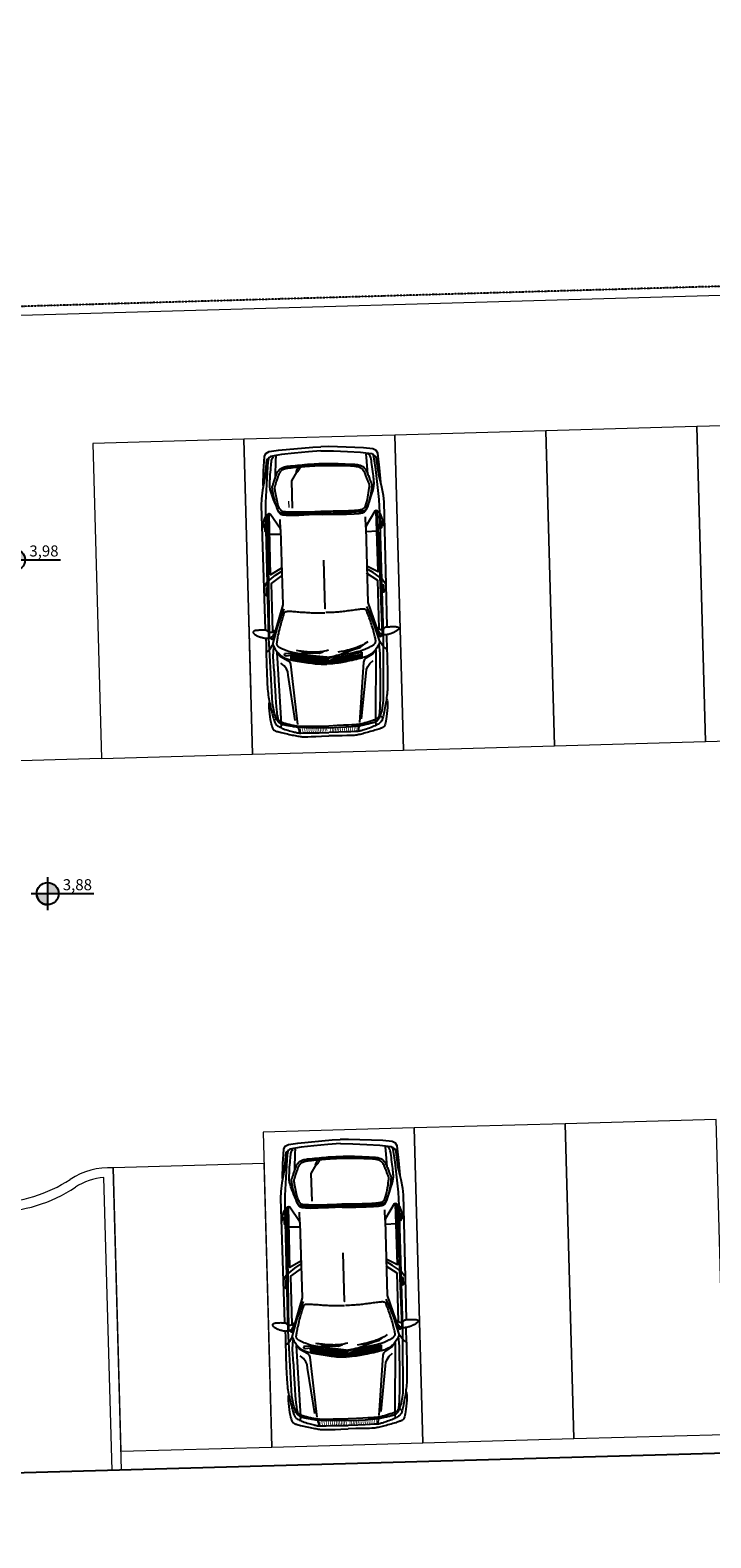
# Model space of a CAD drawing. Extents: x -10 to 425548, y -195476 to 25.
# Drawn here: x 392743 to 393825, y -185853 to -183460 of the extents above; entities that cross this region are included whole.
import ezdxf

# ---------------------------------------------------------------- set-up
doc = ezdxf.new("R2010")
doc.units = 0
doc.header["$LTSCALE"] = 10
doc.linetypes.add('DASHDOT2', pattern=[0.5, 0.25, -0.125, 0, -0.125])
for name, color, linetype in [('A-ALVA-AC', 7, 'Continuous'), ('A-ALVA-OS', 24, 'Continuous'), ('A-DIMS-NV', 162, 'Continuous'), ('T-251', 251, 'Continuous'), ('U-LMTS-F', 194, 'DASHDOT2')]:
    doc.layers.add(name, color=color, linetype=linetype)
doc.styles.get("Standard").update_dxf_attribs({"font": 'ROMANS.shx'})

# ---------------------------------------------------------------- blocks, each defined once
blk = doc.blocks.new('ANP')
h = blk.add_hatch(color=256)
h.paths.add_polyline_path([(0, 0.14), (0, 0), (0.14, 0, 0.414214)])
h.paths.add_polyline_path([(0, 0), (-0.14, 0, 0.414214), (0, -0.14)])
for p, q in [((0, 0.21), (0, -0.21)), ((-0.21, 0), (0.589, 0))]:
    blk.add_line(p, q)
blk.add_circle((0, 0), 0.14)
blk.add_arc((0.002, 0.002), 0.143, 181.2454, 268.7546)
at = {"linetype": 'Continuous', "flags": 4}
for tag, p in [('PA', (0.193, 0.043)), ('PO', (0.193, -0.179))]:
    blk.add_attdef(tag, p, '', height=0.14, dxfattribs=at)
blk = doc.blocks.new('auto-p01')
blk.add_line((-2.269, -0.002), (-1.587, -0.002))
for points in [[(-2.671, 0.845), (-2.736, 0.845), (-2.792, 0.845), (-2.84, 0.846), (-2.882, 0.846), (-2.92, 0.846), (-2.955, 0.846), (-2.99, 0.846), (-3.025, 0.846), (-3.063, 0.846), (-3.103, 0.845), (-3.143, 0.845), (-3.185, 0.845), (-3.226, 0.844), (-3.266, 0.844), (-3.304, 0.843), (-3.34, 0.842), (-3.372, 0.84), (-3.402, 0.839), (-3.431, 0.836), (-3.457, 0.834), (-3.483, 0.831), (-3.509, 0.827), (-3.535, 0.823), (-3.562, 0.819), (-3.59, 0.813), (-3.619, 0.807), (-3.649, 0.801), (-3.678, 0.795), (-3.707, 0.788), (-3.733, 0.782), (-3.758, 0.776), (-3.78, 0.771), (-3.799, 0.766), (-3.815, 0.762), (-3.828, 0.758), (-3.84, 0.754), (-3.849, 0.75), (-3.858, 0.745), (-3.865, 0.739), (-3.873, 0.733), (-3.88, 0.725), (-3.888, 0.716), (-3.895, 0.706), (-3.903, 0.695), (-3.91, 0.682), (-3.918, 0.667), (-3.926, 0.651), (-3.933, 0.633), (-3.941, 0.614), (-3.948, 0.594), (-3.955, 0.573), (-3.961, 0.552), (-3.968, 0.531), (-3.973, 0.512), (-3.978, 0.494), (-3.983, 0.479), (-3.986, 0.466), (-3.989, 0.455), (-3.992, 0.447), (-3.993, 0.44), (-3.995, 0.435), (-3.996, 0.43), (-3.996, 0.426), (-3.997, 0.423), (-3.997, 0.418), (-3.998, 0.409), (-3.998, 0.391), (-3.998, 0.359), (-3.999, 0.309), (-4, 0.237), (-4.002, 0.137), (-4.003, 0)], [(-2.86, 0.847), (-2.831, 0.807), (-2.806, 0.784), (-2.764, 0.758), (-2.749, 0.751), (-2.507, 0.679), (-2.361, 0.624), (-2.254, 0.579)], [(-1.138, 0.85), (-1.052, 0.837), (-0.977, 0.811), (-0.948, 0.795), (-0.922, 0.766), (-0.915, 0.748), (-0.923, 0.732), (-1.125, 0.604), (-1.152, 0.598), (-2.2, 0.595), (-2.662, 0.743), (-2.677, 0.755), (-2.664, 0.778), (-2.644, 0.792), (-0.93, 0.77)], [(-2.555, 0.722), (-2.557, 0.727), (-2.56, 0.732), (-2.562, 0.735), (-2.564, 0.739), (-2.566, 0.741), (-2.569, 0.744), (-2.57, 0.746), (-2.572, 0.748), (-2.574, 0.751), (-2.575, 0.753), (-2.576, 0.755), (-2.578, 0.758), (-2.579, 0.761), (-2.579, 0.763), (-2.58, 0.766), (-2.581, 0.77), (-2.582, 0.773), (-2.582, 0.776), (-2.582, 0.78), (-2.582, 0.784), (-2.582, 0.787), (-2.582, 0.791), (-2.581, 0.795), (-2.579, 0.798), (-2.577, 0.802), (-2.575, 0.805), (-2.572, 0.809), (-2.569, 0.812), (-2.566, 0.815), (-2.563, 0.818), (-2.56, 0.821), (-2.557, 0.824), (-2.554, 0.826), (-2.552, 0.829), (-2.551, 0.832), (-2.549, 0.835), (-2.548, 0.84), (-2.547, 0.847), (-2.546, 0.854), (-2.546, 0.864), (-2.545, 0.876), (-2.545, 0.89), (-2.544, 0.905), (-2.544, 0.921), (-2.545, 0.936), (-2.545, 0.952), (-2.546, 0.966), (-2.546, 0.978), (-2.548, 0.989), (-2.549, 0.997), (-2.551, 1.004), (-2.553, 1.009), (-2.555, 1.013), (-2.557, 1.016), (-2.56, 1.018), (-2.562, 1.019), (-2.565, 1.02), (-2.569, 1.021), (-2.572, 1.021), (-2.575, 1.02), (-2.579, 1.019), (-2.583, 1.017), (-2.587, 1.013), (-2.592, 1.009), (-2.596, 1.003), (-2.601, 0.997), (-2.606, 0.989), (-2.611, 0.981), (-2.616, 0.973), (-2.62, 0.965), (-2.624, 0.957), (-2.628, 0.949), (-2.631, 0.941), (-2.634, 0.934), (-2.637, 0.928), (-2.639, 0.922), (-2.641, 0.916), (-2.642, 0.91), (-2.644, 0.905), (-2.645, 0.9), (-2.647, 0.895), (-2.648, 0.89), (-2.65, 0.885), (-2.651, 0.879), (-2.653, 0.874), (-2.654, 0.869), (-2.655, 0.864), (-2.656, 0.858), (-2.657, 0.852), (-2.657, 0.846), (-2.658, 0.84), (-2.658, 0.834), (-2.658, 0.829), (-2.658, 0.823), (-2.658, 0.818), (-2.657, 0.814), (-2.657, 0.809), (-2.656, 0.806), (-2.655, 0.802), (-2.654, 0.799), (-2.653, 0.795), (-2.652, 0.791), (-2.651, 0.787), (-2.65, 0.782), (-2.649, 0.777), (-2.647, 0.77), (-2.643, 0.764), (-2.637, 0.756), (-2.628, 0.748), (-2.613, 0.739), (-2.594, 0.73), (-2.568, 0.72)], [(-0.056, 0), (-0.065, 0.177), (-0.079, 0.373), (-0.094, 0.552), (-0.117, 0.708), (-0.163, 0.768), (-0.413, 0.798), (-0.585, 0.834), (-0.705, 0.853), (-0.801, 0.861), (-2.538, 0.852)], [(-1.938, 0.845), (-1.876, 0.807), (-1.844, 0.767), (-1.782, 0.684), (-1.726, 0.596)], [(-3.561, 0.826), (-3.576, 0.83), (-3.602, 0.832), (-3.635, 0.831), (-3.674, 0.829), (-3.716, 0.825), (-3.758, 0.82), (-3.799, 0.815), (-3.835, 0.809), (-3.864, 0.803), (-3.888, 0.798), (-3.906, 0.792), (-3.92, 0.787), (-3.93, 0.782), (-3.938, 0.777), (-3.943, 0.772), (-3.947, 0.767), (-3.95, 0.762), (-3.954, 0.756), (-3.957, 0.75), (-3.96, 0.744), (-3.963, 0.735), (-3.966, 0.726), (-3.97, 0.714), (-3.974, 0.7), (-3.979, 0.684), (-3.984, 0.666), (-3.989, 0.645), (-3.995, 0.624), (-4.001, 0.602), (-4.006, 0.58), (-4.012, 0.557), (-4.018, 0.535), (-4.023, 0.514), (-4.027, 0.494), (-4.032, 0.475), (-4.036, 0.456), (-4.04, 0.438), (-4.043, 0.421), (-4.046, 0.405), (-4.048, 0.389), (-4.05, 0.373), (-4.052, 0.354), (-4.053, 0.329), (-4.053, 0.295), (-4.053, 0.249), (-4.053, 0.186), (-4.051, 0.105), (-4.049, 0)], [(-3.936, 0), (-3.933, 0.136), (-3.93, 0.241), (-3.926, 0.321), (-3.923, 0.38), (-3.919, 0.423), (-3.915, 0.453), (-3.911, 0.475), (-3.908, 0.492), (-3.904, 0.508), (-3.9, 0.524), (-3.897, 0.539), (-3.894, 0.554), (-3.891, 0.568), (-3.888, 0.581), (-3.885, 0.593), (-3.883, 0.604), (-3.881, 0.614), (-3.879, 0.623), (-3.877, 0.632), (-3.875, 0.64), (-3.873, 0.647), (-3.871, 0.654), (-3.868, 0.66), (-3.864, 0.666), (-3.861, 0.672), (-3.856, 0.679), (-3.852, 0.684), (-3.847, 0.69), (-3.842, 0.695), (-3.837, 0.7), (-3.832, 0.704), (-3.827, 0.707), (-3.823, 0.71), (-3.82, 0.713), (-3.816, 0.715), (-3.813, 0.716), (-3.811, 0.717), (-3.808, 0.718), (-3.806, 0.719), (-3.804, 0.72), (-3.803, 0.721), (-3.801, 0.721), (-3.8, 0.722), (-3.799, 0.723), (-3.798, 0.724), (-3.797, 0.725), (-3.797, 0.726), (-3.796, 0.728), (-3.796, 0.729), (-3.796, 0.731), (-3.796, 0.733), (-3.796, 0.735), (-3.796, 0.737), (-3.797, 0.74), (-3.799, 0.744), (-3.8, 0.748)], [(-3.921, 0.665), (-3.862, 0.661), (-2.864, 0.693)], [(-3.12, 0.744), (-3.269, 0.74), (-3.389, 0.737), (-3.486, 0.733), (-3.561, 0.73), (-3.619, 0.727), (-3.662, 0.724), (-3.694, 0.721), (-3.719, 0.719), (-3.739, 0.717), (-3.755, 0.715), (-3.768, 0.713), (-3.778, 0.711), (-3.786, 0.709), (-3.793, 0.707), (-3.798, 0.705), (-3.802, 0.703), (-3.807, 0.701), (-3.811, 0.698), (-3.815, 0.694), (-3.819, 0.691), (-3.823, 0.686), (-3.827, 0.681), (-3.83, 0.675), (-3.834, 0.668), (-3.838, 0.66), (-3.842, 0.651), (-3.845, 0.641), (-3.849, 0.63), (-3.853, 0.619), (-3.856, 0.606), (-3.86, 0.593), (-3.864, 0.58), (-3.868, 0.566), (-3.872, 0.552), (-3.876, 0.538), (-3.879, 0.524), (-3.883, 0.51), (-3.886, 0.497), (-3.889, 0.485), (-3.892, 0.473), (-3.894, 0.463), (-3.896, 0.454), (-3.898, 0.446), (-3.899, 0.438), (-3.9, 0.43), (-3.901, 0.423), (-3.902, 0.415), (-3.902, 0.406), (-3.903, 0.397), (-3.903, 0.382), (-3.904, 0.36), (-3.905, 0.326), (-3.906, 0.277), (-3.907, 0.209), (-3.909, 0.118), (-3.911, 0)], [(-2.867, 0.688), (-2.918, 0.648), (-2.978, 0.549), (-3.004, 0.521), (-3.032, 0.512), (-3.876, 0.434)], [(-3.823, 0.465), (-3.185, 0.546), (-3.136, 0.552), (-3.095, 0.57), (-3.051, 0.602), (-3.012, 0.647)], [(-3.802, 0.722), (-3.714, 0.754), (-3.574, 0.78), (-2.816, 0.797), (-2.657, 0.803), (-0.947, 0.798), (-0.76, 0.794), (-0.341, 0.759), (-0.191, 0.743), (-0.121, 0.729)], [(-3.12, 0.744), (-2.916, 0.751), (-2.78, 0.739)], [(-2.753, 0.748), (-2.777, 0.738), (-2.798, 0.728), (-2.817, 0.717), (-2.834, 0.707), (-2.849, 0.696), (-2.862, 0.686), (-2.874, 0.676), (-2.884, 0.666), (-2.893, 0.657), (-2.902, 0.648), (-2.909, 0.639), (-2.916, 0.63), (-2.922, 0.621), (-2.928, 0.612), (-2.933, 0.603), (-2.938, 0.592), (-2.943, 0.582), (-2.948, 0.57), (-2.953, 0.557), (-2.958, 0.543), (-2.963, 0.527), (-2.968, 0.509), (-2.974, 0.489), (-2.979, 0.466), (-2.985, 0.441), (-2.99, 0.414), (-2.996, 0.385), (-3.002, 0.355), (-3.007, 0.324), (-3.013, 0.294), (-3.018, 0.266), (-3.022, 0.238), (-3.027, 0.213), (-3.03, 0.189), (-3.034, 0.164), (-3.037, 0.139), (-3.039, 0.112), (-3.042, 0.082), (-3.044, 0.047), (-3.046, 0)], [(-2.925, 0.167), (-2.91, 0.267), (-2.895, 0.357), (-2.881, 0.425), (-2.87, 0.475), (-2.86, 0.51), (-2.851, 0.535), (-2.843, 0.555), (-2.836, 0.572), (-2.829, 0.588), (-2.823, 0.602), (-2.817, 0.615), (-2.811, 0.626), (-2.807, 0.636), (-2.802, 0.644), (-2.798, 0.652), (-2.794, 0.658), (-2.791, 0.663), (-2.788, 0.667), (-2.784, 0.671), (-2.782, 0.674), (-2.779, 0.676), (-2.776, 0.678), (-2.774, 0.68), (-2.771, 0.682), (-2.769, 0.684), (-2.766, 0.685), (-2.764, 0.687), (-2.761, 0.688), (-2.758, 0.689), (-2.755, 0.691), (-2.752, 0.691), (-2.748, 0.692), (-2.744, 0.692), (-2.739, 0.692), (-2.733, 0.692), (-2.726, 0.691), (-2.717, 0.69), (-2.706, 0.688), (-2.693, 0.685), (-2.677, 0.682), (-2.66, 0.679), (-2.641, 0.675), (-2.62, 0.67), (-2.598, 0.664), (-2.575, 0.659), (-2.552, 0.653), (-2.528, 0.646), (-2.504, 0.639), (-2.481, 0.632), (-2.458, 0.625), (-2.436, 0.618), (-2.415, 0.611), (-2.396, 0.604), (-2.379, 0.599), (-2.363, 0.593), (-2.35, 0.589), (-2.34, 0.585), (-2.331, 0.582), (-2.323, 0.58), (-2.317, 0.577), (-2.312, 0.575), (-2.308, 0.573), (-2.305, 0.571), (-2.301, 0.568), (-2.298, 0.565), (-2.296, 0.561), (-2.294, 0.556), (-2.292, 0.549), (-2.291, 0.542), (-2.29, 0.532), (-2.289, 0.521), (-2.29, 0.508), (-2.291, 0.493), (-2.292, 0.476), (-2.294, 0.458), (-2.296, 0.438), (-2.298, 0.418), (-2.3, 0.397), (-2.302, 0.376), (-2.305, 0.355), (-2.307, 0.333), (-2.309, 0.311), (-2.311, 0.29), (-2.313, 0.268), (-2.315, 0.246), (-2.317, 0.225), (-2.319, 0.203), (-2.32, 0.182), (-2.321, 0.16), (-2.322, 0.138), (-2.323, 0.115), (-2.324, 0.091), (-2.324, 0.065), (-2.324, 0.037), (-2.324, 0.007)], [(-2.568, 0.745), (-1.894, 0.744), (-1.788, 0.592)], [(-1.686, 0.599), (-1.771, 0.754), (-0.921, 0.75)], [(-1.204, 0.754), (-1.207, 0.602)], [(-0.948, 0), (-0.951, 0.192), (-0.952, 0.335), (-0.952, 0.439), (-0.948, 0.511), (-0.941, 0.558), (-0.931, 0.586), (-0.917, 0.602), (-0.898, 0.612), (-0.875, 0.623), (-0.847, 0.634), (-0.817, 0.646), (-0.786, 0.658), (-0.754, 0.67), (-0.722, 0.682), (-0.693, 0.692), (-0.666, 0.701), (-0.643, 0.709), (-0.623, 0.714), (-0.606, 0.719), (-0.592, 0.723), (-0.58, 0.725), (-0.57, 0.727), (-0.562, 0.728), (-0.554, 0.729), (-0.546, 0.73), (-0.538, 0.73), (-0.53, 0.731), (-0.52, 0.731), (-0.508, 0.73), (-0.493, 0.729), (-0.476, 0.728), (-0.454, 0.726), (-0.428, 0.724), (-0.399, 0.722), (-0.368, 0.719), (-0.335, 0.716), (-0.303, 0.712), (-0.271, 0.709), (-0.242, 0.705), (-0.216, 0.702), (-0.194, 0.698), (-0.176, 0.695), (-0.161, 0.691), (-0.149, 0.686), (-0.14, 0.681), (-0.132, 0.676), (-0.127, 0.669), (-0.122, 0.662)], [(-0.522, 0.825), (-0.318, 0.813), (-0.113, 0.795), (-0.073, 0.773), (-0.049, 0.727), (-0.033, 0.596), (-0.003, 0.114), (0, 0)], [(-0.401, 0.648), (-0.166, 0.635), (-0.125, 0.632), (-0.102, 0.647)], [(-3.918, 0.43), (-3.928, 0.426), (-3.939, 0.422), (-3.95, 0.419), (-3.96, 0.417), (-3.971, 0.415), (-3.981, 0.415), (-3.99, 0.415), (-3.999, 0.416)], [(-3.03, 0), (-3.028, 0.041), (-3.025, 0.078), (-3.022, 0.11), (-3.02, 0.138), (-3.017, 0.163), (-3.015, 0.185), (-3.012, 0.205), (-3.01, 0.223), (-3.008, 0.24), (-3.006, 0.255), (-3.003, 0.27), (-3.001, 0.284), (-2.999, 0.298), (-2.996, 0.312), (-2.994, 0.326), (-2.991, 0.341), (-2.988, 0.357), (-2.985, 0.373), (-2.982, 0.391), (-2.978, 0.41), (-2.974, 0.43), (-2.97, 0.451), (-2.965, 0.473), (-2.96, 0.497)], [(-3.009, 0), (-3.007, 0.041), (-3.004, 0.078), (-3.001, 0.11), (-2.999, 0.138), (-2.996, 0.163), (-2.994, 0.185), (-2.991, 0.205), (-2.989, 0.223), (-2.987, 0.24), (-2.984, 0.255), (-2.982, 0.27), (-2.98, 0.284), (-2.978, 0.298), (-2.975, 0.312), (-2.973, 0.326), (-2.97, 0.341), (-2.967, 0.357), (-2.964, 0.373), (-2.961, 0.391), (-2.957, 0.41), (-2.953, 0.43), (-2.949, 0.451), (-2.944, 0.473), (-2.939, 0.497)], [(-2.981, 0.076), (-2.981, 0.078), (-2.978, 0.11), (-2.976, 0.138), (-2.973, 0.163), (-2.971, 0.185), (-2.968, 0.205), (-2.966, 0.223), (-2.964, 0.24), (-2.962, 0.255), (-2.959, 0.27), (-2.957, 0.284), (-2.955, 0.298), (-2.952, 0.312), (-2.95, 0.326), (-2.947, 0.341), (-2.944, 0.357), (-2.941, 0.373), (-2.938, 0.391), (-2.934, 0.41), (-2.93, 0.43), (-2.926, 0.451), (-2.921, 0.473), (-2.916, 0.497)], [(-2.96, 0.496), (-2.891, 0.496)], [(-2.951, 0.135), (-2.951, 0.138), (-2.949, 0.163), (-2.946, 0.185), (-2.944, 0.205), (-2.941, 0.223), (-2.939, 0.24), (-2.937, 0.255), (-2.935, 0.27), (-2.932, 0.284), (-2.93, 0.298), (-2.928, 0.312), (-2.925, 0.326), (-2.922, 0.341), (-2.92, 0.357), (-2.916, 0.373), (-2.913, 0.391), (-2.909, 0.41), (-2.905, 0.43), (-2.901, 0.451), (-2.896, 0.473), (-2.891, 0.497)], [(-2.921, 0.169), (-2.846, 0.39), (-2.824, 0.472), (-2.788, 0.518)], [(-2.747, 0.583), (-2.763, 0.558), (-2.776, 0.536), (-2.787, 0.514), (-2.796, 0.495), (-2.804, 0.477), (-2.811, 0.459), (-2.817, 0.443), (-2.823, 0.427), (-2.828, 0.412), (-2.833, 0.397), (-2.837, 0.382), (-2.841, 0.367), (-2.845, 0.352), (-2.849, 0.337), (-2.853, 0.323), (-2.856, 0.308), (-2.859, 0.292), (-2.863, 0.277), (-2.866, 0.26), (-2.869, 0.243), (-2.872, 0.224), (-2.875, 0.204), (-2.878, 0.182), (-2.882, 0.158)], [(-2.834, 0.433), (-2.836, 0.385)], [(-1.146, 0.599), (-1.001, 0.598)], [(-2.845, 0.391), (-2.879, 0.265), (-2.874, 0.216)], [(-2.869, 0.301), (-2.852, 0.326)], [(-3.561, -0.826), (-3.576, -0.83), (-3.602, -0.832), (-3.635, -0.831), (-3.674, -0.829), (-3.716, -0.825), (-3.758, -0.82), (-3.799, -0.815), (-3.835, -0.809), (-3.864, -0.803), (-3.888, -0.798), (-3.906, -0.792), (-3.92, -0.787), (-3.93, -0.782), (-3.938, -0.777), (-3.943, -0.772), (-3.947, -0.767), (-3.95, -0.762), (-3.954, -0.756), (-3.957, -0.75), (-3.96, -0.744), (-3.963, -0.735), (-3.966, -0.726), (-3.97, -0.714), (-3.974, -0.7), (-3.979, -0.684), (-3.984, -0.666), (-3.989, -0.645), (-3.995, -0.624), (-4.001, -0.602), (-4.006, -0.58), (-4.012, -0.557), (-4.018, -0.535), (-4.023, -0.514), (-4.027, -0.494), (-4.032, -0.475), (-4.036, -0.456), (-4.04, -0.438), (-4.043, -0.421), (-4.046, -0.405), (-4.048, -0.389), (-4.05, -0.373), (-4.052, -0.354), (-4.053, -0.329), (-4.053, -0.295), (-4.053, -0.249), (-4.053, -0.186), (-4.051, -0.105), (-4.049, 0)], [(-2.671, -0.845), (-2.736, -0.845), (-2.792, -0.845), (-2.84, -0.846), (-2.882, -0.846), (-2.92, -0.846), (-2.955, -0.846), (-2.99, -0.846), (-3.025, -0.846), (-3.063, -0.846), (-3.103, -0.845), (-3.143, -0.845), (-3.185, -0.845), (-3.226, -0.844), (-3.266, -0.844), (-3.304, -0.843), (-3.34, -0.842), (-3.372, -0.84), (-3.402, -0.839), (-3.431, -0.836), (-3.457, -0.834), (-3.483, -0.831), (-3.509, -0.827), (-3.535, -0.823), (-3.562, -0.819), (-3.59, -0.813), (-3.619, -0.807), (-3.649, -0.801), (-3.678, -0.795), (-3.707, -0.788), (-3.733, -0.782), (-3.758, -0.776), (-3.78, -0.771), (-3.799, -0.766), (-3.815, -0.762), (-3.828, -0.758), (-3.84, -0.754), (-3.849, -0.75), (-3.858, -0.745), (-3.865, -0.739), (-3.873, -0.733), (-3.88, -0.725), (-3.888, -0.716), (-3.895, -0.706), (-3.903, -0.695), (-3.91, -0.682), (-3.918, -0.667), (-3.926, -0.651), (-3.933, -0.633), (-3.941, -0.614), (-3.948, -0.594), (-3.955, -0.573), (-3.961, -0.552), (-3.968, -0.531), (-3.973, -0.512), (-3.978, -0.494), (-3.983, -0.479), (-3.986, -0.466), (-3.989, -0.455), (-3.992, -0.447), (-3.993, -0.44), (-3.995, -0.435), (-3.996, -0.43), (-3.996, -0.426), (-3.997, -0.423), (-3.997, -0.418), (-3.998, -0.409), (-3.998, -0.391), (-3.998, -0.359), (-3.999, -0.309), (-4, -0.237), (-4.002, -0.137), (-4.003, 0)], [(-3.936, 0), (-3.933, -0.136), (-3.93, -0.241), (-3.926, -0.321), (-3.923, -0.38), (-3.919, -0.423), (-3.915, -0.453), (-3.911, -0.475), (-3.908, -0.492), (-3.904, -0.508), (-3.9, -0.524), (-3.897, -0.539), (-3.894, -0.554), (-3.891, -0.568), (-3.888, -0.581), (-3.885, -0.593), (-3.883, -0.604), (-3.881, -0.614), (-3.879, -0.623), (-3.877, -0.632), (-3.875, -0.64), (-3.873, -0.647), (-3.871, -0.654), (-3.868, -0.66), (-3.864, -0.666), (-3.861, -0.672), (-3.856, -0.679), (-3.852, -0.684), (-3.847, -0.69), (-3.842, -0.695), (-3.837, -0.7), (-3.832, -0.704), (-3.827, -0.707), (-3.823, -0.71), (-3.82, -0.713), (-3.816, -0.715), (-3.813, -0.716), (-3.811, -0.717), (-3.808, -0.718), (-3.806, -0.719), (-3.804, -0.72), (-3.803, -0.721), (-3.801, -0.721), (-3.8, -0.722), (-3.799, -0.723), (-3.798, -0.724), (-3.797, -0.725), (-3.797, -0.726), (-3.796, -0.728), (-3.796, -0.729), (-3.796, -0.731), (-3.796, -0.733), (-3.796, -0.735), (-3.796, -0.737), (-3.797, -0.74), (-3.799, -0.744), (-3.8, -0.748)], [(-3.12, -0.744), (-3.269, -0.74), (-3.389, -0.737), (-3.486, -0.733), (-3.561, -0.73), (-3.619, -0.727), (-3.662, -0.724), (-3.694, -0.721), (-3.719, -0.719), (-3.739, -0.717), (-3.755, -0.715), (-3.768, -0.713), (-3.778, -0.711), (-3.786, -0.709), (-3.793, -0.707), (-3.798, -0.705), (-3.802, -0.703), (-3.807, -0.701), (-3.811, -0.698), (-3.815, -0.694), (-3.819, -0.691), (-3.823, -0.686), (-3.827, -0.681), (-3.83, -0.675), (-3.834, -0.668), (-3.838, -0.66), (-3.842, -0.651), (-3.845, -0.641), (-3.849, -0.63), (-3.853, -0.619), (-3.856, -0.606), (-3.86, -0.593), (-3.864, -0.58), (-3.868, -0.566), (-3.872, -0.552), (-3.876, -0.538), (-3.879, -0.524), (-3.883, -0.51), (-3.886, -0.497), (-3.889, -0.485), (-3.892, -0.473), (-3.894, -0.463), (-3.896, -0.454), (-3.898, -0.446), (-3.899, -0.438), (-3.9, -0.43), (-3.901, -0.423), (-3.902, -0.415), (-3.902, -0.406), (-3.903, -0.397), (-3.903, -0.382), (-3.904, -0.36), (-3.905, -0.326), (-3.906, -0.277), (-3.907, -0.209), (-3.909, -0.118), (-3.911, 0)], [(-2.753, -0.748), (-2.777, -0.738), (-2.798, -0.728), (-2.817, -0.717), (-2.834, -0.707), (-2.849, -0.696), (-2.862, -0.686), (-2.874, -0.676), (-2.884, -0.666), (-2.893, -0.657), (-2.902, -0.648), (-2.909, -0.639), (-2.916, -0.63), (-2.922, -0.621), (-2.928, -0.612), (-2.933, -0.603), (-2.938, -0.592), (-2.943, -0.582), (-2.948, -0.57), (-2.953, -0.557), (-2.958, -0.543), (-2.963, -0.527), (-2.968, -0.509), (-2.974, -0.489), (-2.979, -0.466), (-2.985, -0.441), (-2.99, -0.414), (-2.996, -0.385), (-3.002, -0.355), (-3.007, -0.324), (-3.013, -0.294), (-3.018, -0.266), (-3.022, -0.238), (-3.027, -0.213), (-3.03, -0.189), (-3.034, -0.164), (-3.037, -0.139), (-3.039, -0.112), (-3.042, -0.082), (-3.044, -0.047), (-3.046, 0)], [(-3.03, 0), (-3.028, -0.041), (-3.025, -0.078), (-3.022, -0.11), (-3.02, -0.138), (-3.017, -0.163), (-3.015, -0.185), (-3.012, -0.205), (-3.01, -0.223), (-3.008, -0.24), (-3.006, -0.255), (-3.003, -0.27), (-3.001, -0.284), (-2.999, -0.298), (-2.996, -0.312), (-2.994, -0.326), (-2.991, -0.341), (-2.988, -0.357), (-2.985, -0.373), (-2.982, -0.391), (-2.978, -0.41), (-2.974, -0.43), (-2.97, -0.451), (-2.965, -0.473), (-2.96, -0.497)], [(-3.009, 0), (-3.007, -0.041), (-3.004, -0.078), (-3.001, -0.11), (-2.999, -0.138), (-2.996, -0.163), (-2.994, -0.185), (-2.991, -0.205), (-2.989, -0.223), (-2.987, -0.24), (-2.984, -0.255), (-2.982, -0.27), (-2.98, -0.284), (-2.978, -0.298), (-2.975, -0.312), (-2.973, -0.326), (-2.97, -0.341), (-2.967, -0.357), (-2.964, -0.373), (-2.961, -0.391), (-2.957, -0.41), (-2.953, -0.43), (-2.949, -0.451), (-2.944, -0.473), (-2.939, -0.497)], [(-2.986, 0), (-2.985, 0.016)], [(-2.986, 0), (-2.984, -0.041), (-2.981, -0.078), (-2.978, -0.11), (-2.976, -0.138), (-2.973, -0.163), (-2.971, -0.185), (-2.968, -0.205), (-2.966, -0.223), (-2.964, -0.24), (-2.962, -0.255), (-2.959, -0.27), (-2.957, -0.284), (-2.955, -0.298), (-2.952, -0.312), (-2.95, -0.326), (-2.947, -0.341), (-2.944, -0.357), (-2.941, -0.373), (-2.938, -0.391), (-2.934, -0.41), (-2.93, -0.43), (-2.926, -0.451), (-2.921, -0.473), (-2.916, -0.497)], [(-2.962, 0), (-2.96, 0.031)], [(-2.962, 0), (-2.959, -0.041), (-2.956, -0.078), (-2.954, -0.11), (-2.951, -0.138), (-2.949, -0.163), (-2.946, -0.185), (-2.944, -0.205), (-2.941, -0.223), (-2.939, -0.24), (-2.937, -0.255), (-2.935, -0.27), (-2.932, -0.284), (-2.93, -0.298), (-2.928, -0.312), (-2.925, -0.326), (-2.922, -0.341), (-2.92, -0.357), (-2.916, -0.373), (-2.913, -0.391), (-2.909, -0.41), (-2.905, -0.43), (-2.901, -0.451), (-2.899, -0.46)], [(-2.949, 0), (-2.934, 0.107)], [(-2.949, 0), (-2.928, -0.15), (-2.91, -0.267), (-2.895, -0.357), (-2.881, -0.425), (-2.87, -0.475), (-2.86, -0.51), (-2.851, -0.535), (-2.843, -0.555), (-2.836, -0.572), (-2.829, -0.588), (-2.823, -0.602), (-2.817, -0.615), (-2.811, -0.626), (-2.807, -0.636), (-2.802, -0.644), (-2.798, -0.652), (-2.794, -0.658), (-2.791, -0.663), (-2.788, -0.667), (-2.784, -0.671), (-2.782, -0.674), (-2.779, -0.676), (-2.776, -0.678), (-2.774, -0.68), (-2.771, -0.682), (-2.769, -0.684), (-2.766, -0.685), (-2.764, -0.687), (-2.761, -0.688), (-2.758, -0.689), (-2.755, -0.691), (-2.752, -0.691), (-2.748, -0.692), (-2.744, -0.692), (-2.739, -0.692), (-2.733, -0.692), (-2.726, -0.691), (-2.717, -0.69), (-2.706, -0.688), (-2.693, -0.685), (-2.677, -0.682), (-2.66, -0.679), (-2.641, -0.675), (-2.62, -0.67), (-2.598, -0.664), (-2.575, -0.659), (-2.552, -0.653), (-2.528, -0.646), (-2.504, -0.639), (-2.481, -0.632), (-2.458, -0.625), (-2.436, -0.618), (-2.415, -0.611), (-2.396, -0.604), (-2.379, -0.599), (-2.363, -0.593), (-2.35, -0.589), (-2.34, -0.585), (-2.331, -0.582), (-2.323, -0.58), (-2.317, -0.577), (-2.312, -0.575), (-2.308, -0.573), (-2.305, -0.571), (-2.301, -0.568), (-2.298, -0.565), (-2.296, -0.561), (-2.294, -0.556), (-2.292, -0.549), (-2.291, -0.542), (-2.29, -0.532), (-2.289, -0.521), (-2.29, -0.508), (-2.291, -0.493), (-2.292, -0.476), (-2.294, -0.458), (-2.296, -0.438), (-2.298, -0.418), (-2.3, -0.397), (-2.302, -0.376), (-2.305, -0.355), (-2.307, -0.333), (-2.309, -0.311), (-2.311, -0.29), (-2.313, -0.268), (-2.315, -0.246), (-2.317, -0.225), (-2.319, -0.203), (-2.32, -0.182), (-2.321, -0.16), (-2.322, -0.138), (-2.323, -0.115), (-2.324, -0.091), (-2.324, -0.065), (-2.324, -0.037), (-2.324, -0.007)], [(-2.851, 0.026), (-2.858, -0.002), (-2.863, -0.028), (-2.867, -0.052), (-2.87, -0.073), (-2.871, -0.093), (-2.872, -0.112), (-2.873, -0.129), (-2.873, -0.146), (-2.873, -0.162), (-2.873, -0.178), (-2.872, -0.193), (-2.871, -0.209), (-2.871, -0.224), (-2.869, -0.239), (-2.868, -0.254), (-2.867, -0.27), (-2.865, -0.285), (-2.863, -0.301), (-2.861, -0.318), (-2.858, -0.335), (-2.855, -0.354), (-2.852, -0.374), (-2.848, -0.396), (-2.843, -0.42)], [(-0.056, 0), (-0.065, -0.177), (-0.079, -0.373), (-0.094, -0.552), (-0.117, -0.708), (-0.163, -0.768), (-0.413, -0.798), (-0.585, -0.834), (-0.705, -0.853), (-0.801, -0.861), (-2.538, -0.852)], [(-0.948, 0), (-0.951, -0.192), (-0.952, -0.335), (-0.952, -0.439), (-0.948, -0.511), (-0.941, -0.558), (-0.931, -0.586), (-0.917, -0.602), (-0.898, -0.612), (-0.875, -0.623), (-0.847, -0.634), (-0.817, -0.646), (-0.786, -0.658), (-0.754, -0.67), (-0.722, -0.682), (-0.693, -0.692), (-0.666, -0.701), (-0.643, -0.709), (-0.623, -0.714), (-0.606, -0.719), (-0.592, -0.723), (-0.58, -0.725), (-0.57, -0.727), (-0.562, -0.728), (-0.554, -0.729), (-0.546, -0.73), (-0.538, -0.73), (-0.53, -0.731), (-0.52, -0.731), (-0.508, -0.73), (-0.493, -0.729), (-0.476, -0.728), (-0.454, -0.726), (-0.428, -0.724), (-0.399, -0.722), (-0.368, -0.719), (-0.335, -0.716), (-0.303, -0.712), (-0.271, -0.709), (-0.242, -0.705), (-0.216, -0.702), (-0.194, -0.698), (-0.176, -0.695), (-0.161, -0.691), (-0.149, -0.686), (-0.14, -0.681), (-0.132, -0.676), (-0.127, -0.669), (-0.122, -0.662)], [(-0.522, -0.825), (-0.318, -0.813), (-0.113, -0.795), (-0.073, -0.773), (-0.049, -0.727), (-0.033, -0.596), (-0.003, -0.114), (0, 0)], [(-2.884, -0.436), (-2.883, -0.188), (-2.889, -0.104), (-2.869, -0.049)], [(-2.886, -0.144), (-2.872, -0.19)], [(-2.883, -0.187), (-2.875, -0.317), (-2.854, -0.363)], [(-3.918, -0.43), (-3.928, -0.426), (-3.939, -0.422), (-3.95, -0.419), (-3.96, -0.417), (-3.971, -0.415), (-3.981, -0.415), (-3.99, -0.415), (-3.999, -0.416)], [(-2.877, -0.28), (-2.868, -0.251)], [(-0.346, -0.352), (-0.466, -0.424), (-0.85, -0.424)], [(-2.867, -0.688), (-2.918, -0.648), (-2.978, -0.549), (-3.004, -0.521), (-3.032, -0.512), (-3.876, -0.434)], [(-3.823, -0.465), (-3.185, -0.546), (-3.136, -0.552), (-3.095, -0.57), (-3.051, -0.602), (-3.012, -0.647)], [(-2.96, -0.497), (-2.907, -0.497)], [(-2.86, -0.847), (-2.831, -0.807), (-2.806, -0.784), (-2.764, -0.758), (-2.749, -0.751), (-2.507, -0.679), (-2.361, -0.624), (-2.254, -0.579)], [(-1.138, -0.85), (-1.052, -0.837), (-0.977, -0.811), (-0.948, -0.795), (-0.922, -0.766), (-0.915, -0.748), (-0.923, -0.732), (-1.125, -0.604), (-1.152, -0.598), (-2.2, -0.595), (-2.662, -0.743), (-2.677, -0.755), (-2.664, -0.778), (-2.644, -0.792), (-0.93, -0.77)], [(-2.568, -0.745), (-1.894, -0.744), (-1.788, -0.592)], [(-1.938, -0.845), (-1.876, -0.807), (-1.844, -0.767), (-1.782, -0.684), (-1.726, -0.596)], [(-1.686, -0.599), (-1.771, -0.754), (-0.921, -0.75)], [(-1.204, -0.754), (-1.207, -0.602)], [(-1.146, -0.599), (-1.001, -0.598)], [(-0.401, -0.648), (-0.166, -0.635), (-0.125, -0.632), (-0.102, -0.647)], [(-3.921, -0.665), (-3.862, -0.661), (-2.864, -0.693)], [(-3.802, -0.722), (-3.714, -0.754), (-3.574, -0.78), (-2.816, -0.797), (-2.657, -0.803), (-0.947, -0.798), (-0.76, -0.794), (-0.341, -0.759), (-0.191, -0.743), (-0.121, -0.729)], [(-3.12, -0.744), (-2.916, -0.751), (-2.78, -0.739)], [(-2.555, -0.722), (-2.557, -0.727), (-2.56, -0.732), (-2.562, -0.735), (-2.564, -0.739), (-2.566, -0.741), (-2.569, -0.744), (-2.57, -0.746), (-2.572, -0.748), (-2.574, -0.751), (-2.575, -0.753), (-2.576, -0.755), (-2.578, -0.758), (-2.579, -0.761), (-2.579, -0.763), (-2.58, -0.766), (-2.581, -0.77), (-2.582, -0.773), (-2.582, -0.776), (-2.582, -0.78), (-2.582, -0.784), (-2.582, -0.787), (-2.582, -0.791), (-2.581, -0.795), (-2.579, -0.798), (-2.577, -0.802), (-2.575, -0.805), (-2.572, -0.809), (-2.569, -0.812), (-2.566, -0.815), (-2.563, -0.818), (-2.56, -0.821), (-2.557, -0.824), (-2.554, -0.826), (-2.552, -0.829), (-2.551, -0.832), (-2.549, -0.835), (-2.548, -0.84), (-2.547, -0.847), (-2.546, -0.854), (-2.546, -0.864), (-2.545, -0.876), (-2.545, -0.89), (-2.544, -0.905), (-2.544, -0.921), (-2.545, -0.936), (-2.545, -0.952), (-2.546, -0.966), (-2.546, -0.978), (-2.548, -0.989), (-2.549, -0.997), (-2.551, -1.004), (-2.553, -1.009), (-2.555, -1.013), (-2.557, -1.016), (-2.56, -1.018), (-2.562, -1.019), (-2.565, -1.02), (-2.569, -1.021), (-2.572, -1.021), (-2.575, -1.02), (-2.579, -1.019), (-2.583, -1.017), (-2.587, -1.013), (-2.592, -1.009), (-2.596, -1.003), (-2.601, -0.997), (-2.606, -0.989), (-2.611, -0.981), (-2.616, -0.973), (-2.62, -0.965), (-2.624, -0.957), (-2.628, -0.949), (-2.631, -0.941), (-2.634, -0.934), (-2.637, -0.928), (-2.639, -0.922), (-2.641, -0.916), (-2.642, -0.91), (-2.644, -0.905), (-2.645, -0.9), (-2.647, -0.895), (-2.648, -0.89), (-2.65, -0.885), (-2.651, -0.879), (-2.653, -0.874), (-2.654, -0.869), (-2.655, -0.864), (-2.656, -0.858), (-2.657, -0.852), (-2.657, -0.846), (-2.658, -0.84), (-2.658, -0.834), (-2.658, -0.829), (-2.658, -0.823), (-2.658, -0.818), (-2.657, -0.814), (-2.657, -0.809), (-2.656, -0.806), (-2.655, -0.802), (-2.654, -0.799), (-2.653, -0.795), (-2.652, -0.791), (-2.651, -0.787), (-2.65, -0.782), (-2.649, -0.777), (-2.647, -0.77), (-2.643, -0.764), (-2.637, -0.756), (-2.628, -0.748), (-2.613, -0.739), (-2.594, -0.73), (-2.568, -0.72)]]:
    blk.add_lwpolyline(points)
for points in [[(-2.065, 0.801), (-1.951, 0.807), (-1.958, 0.821), (-2.059, 0.825)], [(-1.162, 0.806), (-1.061, 0.807), (-1.068, 0.818), (-1.159, 0.817)], [(-2.998, 0.027), (-2.989, 0.017), (-2.966, 0.014), (-2.924, 0.137), (-2.921, 0.171), (-2.956, 0.129), (-2.998, 0.042)], [(-2.913, -0.583), (-2.901, -0.589), (-2.878, -0.585), (-2.878, -0.454), (-2.885, -0.421), (-2.905, -0.472), (-2.917, -0.568)], [(-0.33, -0.328), (-0.335, -0.331), (-0.338, -0.334), (-0.341, -0.337), (-0.343, -0.339), (-0.344, -0.341), (-0.345, -0.343), (-0.346, -0.344), (-0.347, -0.346), (-0.347, -0.347), (-0.347, -0.348), (-0.347, -0.349), (-0.347, -0.35), (-0.346, -0.351), (-0.346, -0.352), (-0.345, -0.353), (-0.344, -0.353), (-0.343, -0.354), (-0.341, -0.354), (-0.34, -0.354), (-0.338, -0.353), (-0.335, -0.352), (-0.332, -0.351), (-0.328, -0.349), (-0.323, -0.347), (-0.317, -0.344), (-0.311, -0.34), (-0.305, -0.336), (-0.298, -0.332), (-0.291, -0.327), (-0.285, -0.323), (-0.279, -0.319), (-0.274, -0.315), (-0.269, -0.312), (-0.266, -0.309), (-0.263, -0.307), (-0.261, -0.305), (-0.259, -0.303), (-0.258, -0.301), (-0.257, -0.3), (-0.257, -0.299), (-0.257, -0.298), (-0.257, -0.297), (-0.257, -0.296), (-0.257, -0.295), (-0.257, -0.294), (-0.258, -0.293), (-0.259, -0.293), (-0.26, -0.292), (-0.261, -0.292), (-0.262, -0.292), (-0.264, -0.292), (-0.266, -0.293), (-0.268, -0.294), (-0.271, -0.295), (-0.275, -0.297), (-0.28, -0.299), (-0.286, -0.302), (-0.292, -0.305), (-0.298, -0.309), (-0.305, -0.313), (-0.312, -0.317), (-0.319, -0.321), (-0.325, -0.325)], [(-2.065, -0.801), (-1.951, -0.807), (-1.958, -0.821), (-2.059, -0.825)], [(-1.162, -0.806), (-1.061, -0.807), (-1.068, -0.818), (-1.159, -0.817)]]:
    blk.add_lwpolyline(points, close=True)
blk.add_lwpolyline([(-0.236, 0, 0.004725), (-0.239, 0.136, 0.008759), (-0.242, 0.204, 0.002461), (-0.26, 0.465, 0.022693), (-0.264, 0.496, 0.025357), (-0.268, 0.518, 0.019644), (-0.276, 0.543, 0.066578), (-0.294, 0.578, 0.078328), (-0.319, 0.604, 0.047384), (-0.354, 0.625, 0.029335), (-0.41, 0.649, 0.006414), (-0.463, 0.667, -0.007996), (-0.503, 0.681, -0.017113), (-0.524, 0.689, 0.02752), (-0.541, 0.696, 0.105241), (-0.556, 0.697, 0.004031), (-0.603, 0.691, 0.050556), (-0.859, 0.631, 0.237048), (-0.918, 0.57, 0.061802), (-0.926, 0.529, 0.008771), (-0.936, 0.281, 0.009242), (-0.937, 0.146, 0.009238), (-0.933, 0, 0.009238), (-0.937, -0.146, 0.009242), (-0.936, -0.281, 0.008771), (-0.926, -0.529, 0.061802), (-0.918, -0.57, 0.237048), (-0.859, -0.631, 0.050556), (-0.603, -0.691, 0.004031), (-0.556, -0.697, 0.105241), (-0.541, -0.696, 0.02752), (-0.524, -0.689, -0.017113), (-0.503, -0.681, -0.007996), (-0.463, -0.667, 0.006414), (-0.41, -0.649, 0.029335), (-0.354, -0.625, 0.047384), (-0.319, -0.604, 0.078328), (-0.294, -0.578, 0.066578), (-0.276, -0.543, 0.019644), (-0.268, -0.518, 0.025357), (-0.264, -0.496, 0.022693), (-0.26, -0.465, 0.002461), (-0.242, -0.204, 0.008759), (-0.239, -0.136, 0.004725)], format="xyb", close=True)
blk.add_lwpolyline([(-0.28, -0.324, -0.009976), (-0.284, -0.399, -0.011773), (-0.29, -0.463, -0.000229), (-0.294, -0.491, -0.01072), (-0.294, -0.491, -0.013301), (-0.295, -0.498, -0.006803), (-0.298, -0.51, -0.015695), (-0.3, -0.518, -0.008452), (-0.305, -0.533, -0.034622), (-0.311, -0.547, -0.032359), (-0.319, -0.561, -0.039998), (-0.327, -0.57, -0.036702), (-0.338, -0.58, -0.026079), (-0.352, -0.59, -0.026209), (-0.368, -0.598, -0.012135), (-0.399, -0.612, -0.017526), (-0.42, -0.62, -0.000694), (-0.446, -0.629, 0.001011), (-0.472, -0.638, 0.000285), (-0.509, -0.651, 0.002674), (-0.513, -0.652, 0.019761), (-0.525, -0.657, -0.002451), (-0.536, -0.661, -0.003975), (-0.549, -0.666, -0.029627), (-0.55, -0.667, -0.036582), (-0.551, -0.667, -0.004608), (-0.552, -0.667, -0.049877), (-0.554, -0.667, -0.001865), (-0.599, -0.661, -0.025413), (-0.782, -0.628, -0.065949), (-0.849, -0.602, -0.075924), (-0.878, -0.58, -0.128441), (-0.889, -0.561, -0.019499), (-0.893, -0.542, -0.024236), (-0.895, -0.527, -0.011016), (-0.902, -0.424, -0.007874), (-0.906, -0.281, -0.001133), (-0.907, -0.176, -0.004092), (-0.907, -0.146, -0.008574), (-0.906, -0.089, 0.005579), (-0.903, 0, 0.010822), (-0.903, 0.066, -0.003342), (-0.906, 0.281, -0.017453), (-0.9, 0.501, -0.06247), (-0.889, 0.561, -0.236345), (-0.849, 0.603, -0.050556), (-0.599, 0.661, -0.004031), (-0.552, 0.667, -0.105241), (-0.55, 0.667, -0.02752), (-0.536, 0.661, 0.017113), (-0.513, 0.652, 0.007996), (-0.472, 0.638, -0.006414), (-0.42, 0.62, -0.029335), (-0.368, 0.598, -0.047384), (-0.338, 0.58, -0.078328), (-0.319, 0.561, -0.066578), (-0.305, 0.533, -0.019644), (-0.298, 0.51, -0.025235), (-0.294, 0.491, -0.022815), (-0.283, 0.406, -0.009642), (-0.272, 0.202, -0.001692), (-0.267, 0.033, -0.008615), (-0.266, 0, -0.003416), (-0.268, -0.084, -0.00561), (-0.269, -0.135, -0.001126), (-0.269, -0.14, -0.000088), (-0.272, -0.202, -0.004751), (-0.274, -0.239, -0.002865), (-0.279, -0.3)], format="xyb")
at = {"const_width": 0.01}
for points in [[(-3.99, 0.392), (-3.936, 0.397)], [(-3.99, 0.362), (-3.936, 0.368)], [(-3.99, 0.332), (-3.936, 0.338)], [(-3.99, 0.302), (-3.936, 0.308)], [(-3.99, 0.274), (-3.936, 0.279)], [(-3.99, 0.245), (-3.936, 0.251)], [(-3.99, 0.218), (-3.936, 0.224)], [(-3.99, 0.19), (-3.936, 0.195)], [(-3.99, 0.163), (-3.936, 0.168)], [(-3.99, 0.138), (-3.936, 0.144)], [(-3.99, 0.115), (-3.936, 0.121)], [(-3.99, 0.092), (-3.936, 0.097)], [(-3.99, 0.069), (-3.936, 0.074)], [(-3.99, 0.047), (-3.936, 0.053)], [(-3.99, 0.024), (-3.936, 0.03)], [(-3.99, -0.024), (-3.936, -0.03)], [(-3.99, -0.047), (-3.936, -0.053)], [(-3.99, -0.069), (-3.936, -0.074)], [(-3.99, -0.092), (-3.936, -0.097)], [(-3.99, -0.115), (-3.936, -0.121)], [(-3.99, -0.138), (-3.936, -0.144)], [(-3.99, -0.163), (-3.936, -0.168)], [(-3.99, -0.19), (-3.936, -0.195)], [(-3.99, -0.218), (-3.936, -0.224)], [(-3.99, -0.245), (-3.936, -0.251)], [(-3.99, -0.274), (-3.936, -0.279)], [(-3.99, -0.302), (-3.936, -0.308)], [(-3.99, -0.332), (-3.936, -0.338)], [(-3.99, -0.362), (-3.936, -0.368)], [(-3.99, -0.392), (-3.936, -0.397)]]:
    blk.add_lwpolyline(points, dxfattribs=at)
blk.add_lwpolyline([(-2.274, -0.002, 1), (-2.264, -0.002, 1)], format="xyb", close=True, dxfattribs=at)

msp = doc.modelspace()

# ---------------------------------------------------------------- linework, layer by layer
at = {"layer": 'A-ALVA-AC', "lineweight": 0}
msp.add_lwpolyline([(413713.279, -187765.774), (410503.171, -186459.742), (408009.959, -184681.765), (408337.151, -183475.373), (395021.665, -183859.725), (394609.122, -183858.86), (391014.307, -183961.916), (391016.495, -183946.848), (394608.923, -183843.859), (395021.464, -183844.724), (408356.917, -183459.796), (408027.169, -184675.615), (410510.45, -186446.51), (413717.236, -187751.19)], dxfattribs=at)
at = {"layer": 'A-ALVA-OS'}
msp.add_lwpolyline([(400563.754, -185530.494), (390746.769, -185805.117), (389797.792, -192343.08), (395212.73, -192274.643), (399515.022, -192260.271), (400563.754, -192260.272)], close=True, dxfattribs=at)
msp.add_lwpolyline([(400563.754, -185530.494), (390746.769, -185805.117), (389797.792, -192343.08), (395212.73, -192274.643), (399515.022, -192260.271), (400563.754, -192260.272)], close=True, dxfattribs=at)
at = {"layer": 'T-251', "lineweight": 0}
for p, q in [((393154.513, -184217.227), (393154.234, -184207.231)), ((393089.464, -184359.102), (393093.659, -184509.043)), ((393089.464, -184359.102), (393093.659, -184509.043)), ((392856.55, -184615.717), (392665.993, -184621.049)), ((392888.155, -185745.213), (392874.731, -185265.461)), ((392873.161, -185745.633), (392860.152, -185280.719))]:
    msp.add_line(p, q, dxfattribs=at)
for points in [[(394042.096, -184082.348), (393802.19, -184089.061), (393816.175, -184588.865), (394056.081, -184582.152), (394042.096, -184082.348)], [(393322.377, -184102.487), (393082.471, -184109.2), (393096.456, -184609.004), (393336.363, -184602.291), (393322.377, -184102.487)], [(393562.283, -184095.774), (393322.377, -184102.487), (393336.363, -184602.291), (393576.269, -184595.578), (393562.283, -184095.774)], [(393802.19, -184089.061), (393562.283, -184095.774), (393576.269, -184595.578), (393816.175, -184588.865), (393802.19, -184089.061)], [(393082.471, -184109.2), (392842.565, -184115.913), (392856.55, -184615.717), (393096.456, -184609.004), (393082.471, -184109.2)], [(393353.145, -185202.056), (393113.239, -185208.769), (393127.224, -185708.574), (393367.13, -185701.861), (393353.145, -185202.056)], [(393593.051, -185195.344), (393353.145, -185202.056), (393367.13, -185701.861), (393607.036, -185695.148), (393593.051, -185195.344)], [(393832.957, -185188.631), (393593.051, -185195.344), (393607.036, -185695.148), (393846.942, -185688.435), (393832.957, -185188.631)], [(393114.637, -185258.748), (392874.731, -185265.461), (392887.318, -185715.287), (393127.224, -185708.574), (393114.637, -185258.748)]]:
    msp.add_lwpolyline(points, dxfattribs=at)
for centre, radius, start, end in [((392869.065, -185380.497), 115.176, 87.180461, 122.792494), ((392682.938, -185095.929), 224.862, 270.671442, 303.389891), ((392682.938, -185095.929), 239.862, 270.671442, 303.370259), ((392869.065, -185380.497), 100.176, 95.105054, 122.792494)]:
    msp.add_arc(centre, radius, start, end, dxfattribs=at)
at = {"layer": 'U-LMTS-F'}
msp.add_lwpolyline([(413064.133, -192258.818), (412075.346, -192281.137), (405832.381, -192260.277), (399515.022, -192260.271), (395212.73, -192274.643), (389797.792, -192343.08), (391016.495, -183946.848), (394608.923, -183843.859), (395021.464, -183844.724), (408356.917, -183459.796), (408027.169, -184675.615), (410510.45, -186446.51), (413717.236, -187751.19), (415280.152, -187977.118), (416682.999, -188821.849), (419640.615, -189270.419), (423504.314, -190246.447), (425548.217, -190907.621), (425357.95, -192263.799), (417337.191, -192242.84)], close=True, dxfattribs=at)

# ---------------------------------------------------------------- block references
at = {"layer": 'A-DIMS-NV', "xscale": 125, "yscale": 125, "zscale": 125}
for p, values in [((392717.601, -184300.491), {'PA': '3,98'}), ((392770.722, -184830.163), {'PA': '3,88'})]:
    msp.add_blockref('ANP', p, dxfattribs=at).add_auto_attribs(values)
at = {"layer": 'T-251', "lineweight": 0, "xscale": -113.4, "yscale": 113.4, "zscale": 113.4, "rotation": 271.6027933295823}
for p in [(393204.884, -184120.863), (393235.651, -185220.432)]:
    msp.add_blockref('auto-p01', p, dxfattribs=at)

doc.saveas('drawing.dxf')
